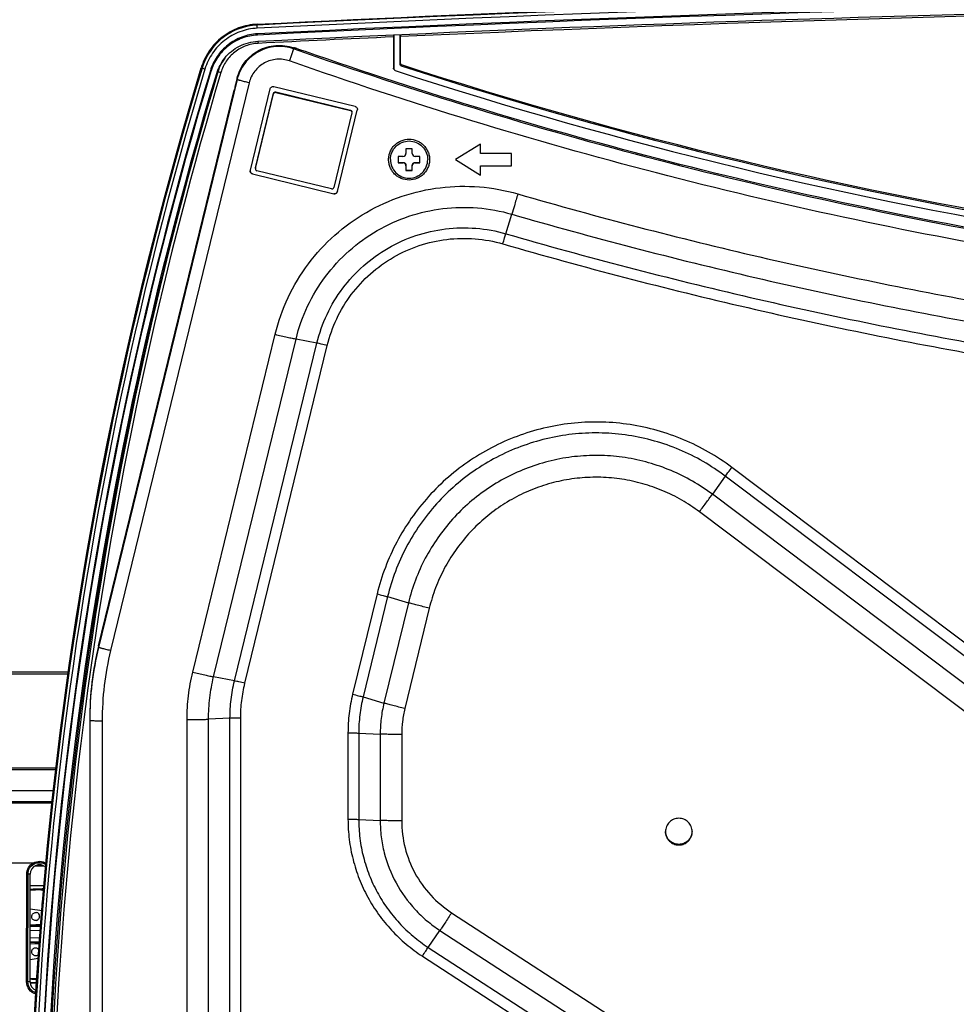
# Model space of a CAD drawing. Units: millimetres. Extents: x 0 to 2000, y 0 to 1200.
# Drawn here: x 505 to 580, y 193 to 273 of the extents above; entities that cross this region are included whole.
import ezdxf

# ---------------------------------------------------------------- set-up
doc = ezdxf.new("R2010")
doc.units = ezdxf.units.MM
doc.header["$LTSCALE"] = 110
doc.layers.get('0').update_dxf_attribs({"linetype": 'CONTINUOUS'})
doc.layers.add('3_ALL_AXES', color=7, linetype='CONTINUOUS')
doc.layers.add('7_ALL_FEATURES', color=7, linetype='CONTINUOUS')

msp = doc.modelspace()

# ---------------------------------------------------------------- linework, layer by layer
at = {"color": 7, "linetype": 'Continuous'}
for p, q in [((536.064, 262.397), (536.064, 262.022)), ((536.564, 262.397), (536.064, 262.397)), ((536.564, 262.022), (536.564, 262.397)), ((535.439, 261.772), (535.439, 261.272)), ((535.814, 261.772), (535.439, 261.772)), ((537.189, 261.772), (536.814, 261.772)), ((537.189, 261.272), (537.189, 261.772)), ((535.439, 261.285), (535.814, 261.285)), ((535.439, 261.272), (535.814, 261.272)), ((535.814, 261.285), (535.814, 261.272)), ((536.064, 261.023), (536.064, 260.648)), ((536.064, 260.66), (536.564, 260.66)), ((536.064, 260.648), (536.564, 260.648)), ((536.564, 260.648), (536.564, 261.023)), ((536.814, 261.285), (536.814, 261.272)), ((536.814, 261.285), (537.189, 261.285)), ((536.814, 261.272), (537.189, 261.272)), ((498.912, 204.792), (507.045, 204.792)), ((506.155, 204.551), (506.84, 204.565)), ((506.252, 204.595), (506.751, 204.602)), ((506.252, 204.595), (506.751, 204.601)), ((506.628, 204.632), (506.387, 204.631)), ((505.762, 202.97), (506.897, 202.99)), ((505.762, 202.97), (506.897, 202.989)), ((505.762, 202.938), (506.895, 202.96)), ((505.762, 202.938), (506.895, 202.959)), ((506.613, 202.621), (506.863, 202.57)), ((506.613, 202.621), (506.863, 202.57)), ((506.868, 202.631), (506.614, 202.621)), ((506.868, 202.629), (506.614, 202.621)), ((505.762, 201.079), (506.73, 200.941)), ((505.762, 201.079), (506.73, 200.942)), ((506.27, 200.795), (506.258, 200.797)), ((506.258, 200.151), (506.271, 200.154)), ((506.638, 199.817), (505.762, 199.78)), ((506.638, 199.817), (505.762, 199.78)), ((505.762, 199.726), (506.634, 199.763)), ((505.762, 199.726), (506.634, 199.763)), ((506.625, 199.658), (505.762, 199.632)), ((505.762, 199.335), (506.601, 199.36)), ((506.549, 198.726), (505.762, 198.749)), ((505.762, 198.452), (506.524, 198.429)), ((506.516, 198.327), (505.762, 198.358)), ((505.762, 198.304), (506.512, 198.273)), ((505.762, 198.304), (506.512, 198.272)), ((506.271, 197.93), (506.258, 197.934)), ((505.762, 197.005), (506.416, 197.099)), ((505.762, 197.005), (506.416, 197.099)), ((506.258, 197.288), (506.27, 197.289)), ((505.762, 195.5), (506.292, 195.478)), ((505.762, 195.497), (506.292, 195.476)), ((505.76, 195.115), (506.273, 195.106)), ((505.76, 195.115), (506.273, 195.106)), ((505.761, 195.147), (506.275, 195.137)), ((505.761, 195.146), (506.275, 195.136))]:
    msp.add_line(p, q, dxfattribs=at)
msp.add_lwpolyline([(506.155, 204.551), (506.428, 204.557), (506.84, 204.565)], dxfattribs=at)
for centre, radius, start, end in [((516.062, -47.138), 250.005, 92.14281, 92.36131), ((517.332, -82.688), 285.511, 92.15137, 92.32249), ((516.062, -47.132), 249.999, 92.10629, 92.14279), ((516.062, 445.223), 250.005, 267.63869, 267.75946)]:
    msp.add_arc(centre, radius, start, end, dxfattribs=at)
for points, knots in [([(534.814, 261.522), (534.814, 261.717), (534.892, 262.112), (535.225, 262.61), (535.725, 262.943), (536.314, 263.061), (536.903, 262.943), (537.402, 262.61), (537.735, 262.112), (537.814, 261.717), (537.814, 261.522)], [0, 0, 0, 0, 0.124943, 0.249998, 0.374982, 0.5, 0.625018, 0.750002, 0.875057, 1, 1, 1, 1]), ([(534.814, 261.522), (534.814, 261.327), (534.892, 260.933), (535.225, 260.435), (535.725, 260.101), (536.314, 259.984), (536.903, 260.101), (537.402, 260.435), (537.735, 260.933), (537.814, 261.327), (537.814, 261.522)], [0, 0, 0, 0, 0.124943, 0.249998, 0.374982, 0.5, 0.625018, 0.750002, 0.875057, 1, 1, 1, 1]), ([(535.814, 261.772), (535.878, 261.772), (536.01, 261.826), (536.064, 261.958), (536.064, 262.022)], [0, 0, 0, 0, 0.500069, 1, 1, 1, 1]), ([(536.564, 262.022), (536.564, 261.958), (536.617, 261.826), (536.75, 261.772), (536.814, 261.772)], [0, 0, 0, 0, 0.499931, 1, 1, 1, 1]), ([(535.814, 261.285), (535.878, 261.285), (536.01, 261.232), (536.064, 261.099), (536.064, 261.035)], [0, 0, 0, 0, 0.500069, 1, 1, 1, 1]), ([(536.064, 261.023), (536.064, 261.086), (536.01, 261.219), (535.878, 261.272), (535.814, 261.272)], [0, 0, 0, 0, 0.499931, 1, 1, 1, 1]), ([(536.564, 261.035), (536.564, 261.099), (536.617, 261.232), (536.75, 261.285), (536.814, 261.285)], [0, 0, 0, 0, 0.499931, 1, 1, 1, 1]), ([(536.814, 261.272), (536.75, 261.272), (536.617, 261.219), (536.564, 261.086), (536.564, 261.023)], [0, 0, 0, 0, 0.500069, 1, 1, 1, 1]), ([(506.79, 201.679), (506.743, 201.64), (506.666, 201.526), (506.721, 201.396), (506.764, 201.355)], [0, 0, 0, 0, 0.508688, 1, 1, 1, 1]), ([(506.258, 200.151), (506.178, 200.132), (505.994, 200.164), (505.855, 200.403), (505.921, 200.668), (506.077, 200.773), (506.16, 200.791)], [0, 0, 0, 0, 0.246046, 0.491635, 0.743898, 1, 1, 1, 1]), ([(506.271, 200.154), (506.343, 200.175), (506.473, 200.27), (506.544, 200.49), (506.475, 200.711), (506.339, 200.786), (506.27, 200.795)], [0, 0, 0, 0, 0.257595, 0.514589, 0.758749, 1, 1, 1, 1]), ([(506.258, 197.288), (506.174, 197.28), (505.993, 197.339), (505.857, 197.577), (505.919, 197.847), (506.085, 197.936), (506.166, 197.942)], [0, 0, 0, 0, 0.253506, 0.508065, 0.755648, 1, 1, 1, 1])]:
    msp.add_open_spline(points, degree=3, knots=knots, dxfattribs=at)
for points in [[(505.762, 201.441), (505.768, 201.472), (505.769, 201.504), (505.762, 201.535)], [(506.16, 200.791), (506.192, 200.798), (506.225, 200.8), (506.258, 200.797)], [(506.166, 197.942), (506.197, 197.944), (506.228, 197.941), (506.258, 197.934)], [(506.271, 197.93), (506.353, 197.907), (506.428, 197.846), (506.471, 197.773)], [(506.438, 197.375), (506.395, 197.329), (506.332, 197.298), (506.27, 197.289)], [(505.762, 196.55), (505.769, 196.58), (505.768, 196.613), (505.762, 196.643)]]:
    msp.add_open_spline(points, degree=3, dxfattribs=at)
at = {"layer": '3_ALL_AXES', "color": 7, "linetype": 'Continuous'}
for p, q in [((511.273, 222.297), (511.273, 222.179)), ((510.562, 216.378), (510.562, 216.261)), ((505.475, 195.193), (505.485, 203.893)), ((505.485, 203.893), (505.584, 203.893)), ((505.575, 195.193), (505.584, 203.893)), ((505.475, 195.193), (505.575, 195.193))]:
    msp.add_line(p, q, dxfattribs=at)
for points, knots in [([(511.273, 222.297), (511.037, 221.33), (510.681, 219.366), (510.562, 217.373), (510.562, 216.378)], [0, 0, 0, 0, 0.500003, 1, 1, 1, 1]), ([(559.137, 207.316), (559.137, 207.456), (559.081, 207.738), (558.842, 208.096), (558.484, 208.335), (558.062, 208.419), (557.64, 208.335), (557.282, 208.096), (557.043, 207.738), (556.987, 207.456), (556.987, 207.316)], [0, 0, 0, 0, 0.124977, 0.249968, 0.374977, 0.5, 0.625023, 0.750032, 0.875023, 1, 1, 1, 1]), ([(556.987, 207.316), (556.987, 207.176), (557.043, 206.894), (557.282, 206.537), (557.64, 206.297), (558.062, 206.214), (558.484, 206.297), (558.842, 206.537), (559.081, 206.894), (559.137, 207.176), (559.137, 207.316)], [0, 0, 0, 0, 0.124977, 0.249968, 0.374977, 0.5, 0.625023, 0.750032, 0.875023, 1, 1, 1, 1]), ([(505.485, 203.893), (505.485, 204.071), (505.584, 204.436), (505.985, 204.828), (506.529, 204.969), (506.891, 204.861), (507.044, 204.769)], [0, 0, 0, 0, 0.25004, 0.499914, 0.749945, 1, 1, 1, 1]), ([(505.584, 203.893), (505.584, 204.058), (505.678, 204.396), (506.057, 204.751), (506.566, 204.866), (506.897, 204.751), (507.034, 204.658)], [0, 0, 0, 0, 0.250051, 0.499911, 0.749909, 1, 1, 1, 1]), ([(506.228, 194.196), (506.017, 194.256), (505.623, 194.521), (505.475, 194.973), (505.475, 195.193)], [0, 0, 0, 0, 0.499888, 1, 1, 1, 1]), ([(506.233, 194.298), (506.047, 194.356), (505.703, 194.597), (505.574, 194.998), (505.575, 195.193)], [0, 0, 0, 0, 0.499857, 1, 1, 1, 1])]:
    msp.add_open_spline(points, degree=3, knots=knots, dxfattribs=at)
at = {"layer": '7_ALL_FEATURES', "color": 7, "linetype": 'Continuous'}
for p, q in [((524.054, 272.393), (524.055, 272.373)), ((524.067, 272.119), (524.055, 272.373)), ((524.092, 271.567), (524.09, 271.665)), ((524.125, 271.068), (524.133, 270.898)), ((535.054, 271.416), (535.053, 268.904)), ((535.089, 271.598), (535.089, 268.845)), ((535.589, 269.208), (535.589, 271.598)), ((535.626, 269.267), (535.625, 271.442)), ((527.005, 270.448), (527.005, 270.537)), ((527.005, 270.537), (527.005, 270.537)), ((535.626, 269.267), (535.589, 269.208)), ((519.599, 268.909), (519.615, 268.9)), ((520.324, 268.621), (520.288, 268.691)), ((520.803, 268.476), (520.899, 268.608)), ((520.9, 268.608), (520.899, 268.608)), ((535.089, 268.845), (535.053, 268.904)), ((535.704, 269.159), (535.693, 269.066)), ((522.442, 267.976), (511.273, 222.179)), ((523.413, 267.712), (512.245, 221.915)), ((522.442, 267.976), (522.442, 268.066)), ((522.442, 268.066), (522.442, 268.066)), ((511.273, 222.297), (522.205, 267.122)), ((525.094, 267.219), (523.496, 260.663)), ((523.925, 260.849), (525.393, 266.87)), ((525.393, 266.87), (525.393, 266.825)), ((531.954, 265.804), (525.396, 267.402)), ((525.575, 266.98), (525.575, 266.935)), ((525.575, 266.98), (531.598, 265.512)), ((525.575, 266.935), (531.598, 265.468)), ((523.925, 260.804), (525.393, 266.825)), ((531.708, 265.286), (530.24, 259.265)), ((530.539, 258.954), (532.138, 265.509)), ((530.539, 258.947), (532.138, 265.502)), ((531.598, 265.512), (531.598, 265.468)), ((531.708, 265.286), (531.712, 265.322)), ((532.138, 265.502), (532.138, 265.509)), ((542.064, 262.772), (540.064, 261.522)), ((542.064, 262.022), (542.064, 262.772)), ((540.064, 261.522), (542.064, 260.273)), ((540.066, 261.524), (542.064, 260.276)), ((544.564, 262.022), (542.064, 262.022)), ((544.564, 261.023), (544.564, 262.022)), ((523.921, 260.813), (523.925, 260.849)), ((523.925, 260.804), (523.921, 260.768)), ((523.925, 260.849), (523.925, 260.813)), ((530.059, 259.155), (524.035, 260.623)), ((542.064, 260.273), (542.064, 261.025)), ((542.064, 261.025), (544.564, 261.025)), ((542.064, 261.023), (544.564, 261.023)), ((523.679, 260.361), (523.679, 260.368)), ((523.679, 260.368), (530.237, 258.77)), ((523.679, 260.361), (530.237, 258.763)), ((530.539, 258.947), (530.539, 258.954)), ((530.237, 258.763), (530.237, 258.77)), ((544.116, 255.539), (544.598, 257.118)), ((518.867, 220.177), (525.513, 247.429)), ((520.55, 219.795), (527.195, 247.047)), ((528.878, 246.721), (527.195, 247.047)), ((522.232, 219.469), (528.878, 246.721)), ((523.074, 219.278), (529.72, 246.53)), ((612.293, 199.059), (562.331, 236.694)), ((561.809, 235.988), (560.767, 234.522)), ((611.772, 198.353), (561.809, 235.988)), ((610.73, 196.887), (560.767, 234.522)), ((609.687, 195.476), (559.725, 233.111)), ((533.734, 226.487), (531.761, 218.397)), ((534.576, 226.268), (532.603, 218.178)), ((536.258, 225.774), (534.285, 217.684)), ((534.576, 226.268), (536.258, 225.774)), ((537.941, 225.336), (535.968, 217.246)), ((368.741, 220.192), (508.866, 220.192)), ((508.842, 220.026), (371.227, 220.026)), ((522.232, 219.469), (520.55, 219.795)), ((532.603, 218.178), (534.285, 217.684)), ((510.562, 216.261), (510.562, 160.249)), ((511.562, 216.233), (511.562, 160.221)), ((518.407, 177.214), (518.407, 216.353)), ((521.871, 216.465), (520.139, 216.381)), ((520.139, 177.242), (520.139, 216.381)), ((521.871, 177.326), (521.871, 216.465)), ((522.737, 177.34), (522.737, 216.478)), ((531.386, 215.278), (531.386, 208.314)), ((532.252, 215.264), (532.252, 208.3)), ((532.252, 215.264), (533.984, 215.18)), ((533.984, 215.18), (533.984, 208.216)), ((535.717, 215.152), (535.717, 208.189)), ((507.853, 212.292), (371.693, 212.292)), ((507.868, 212.426), (371.831, 212.426)), ((445.624, 210.642), (507.664, 210.642)), ((454.069, 209.744), (507.561, 209.744)), ((454.069, 209.644), (507.55, 209.644)), ((532.252, 208.3), (533.984, 208.216)), ((505.762, 203.892), (505.584, 203.893)), ((505.762, 195.192), (505.762, 203.892)), ((539.744, 200.773), (590.375, 167.906)), ((537.858, 197.981), (538.801, 199.349)), ((538.801, 199.349), (589.432, 166.482)), ((537.858, 197.981), (588.488, 165.114)), ((537.386, 197.269), (588.017, 164.402)), ((505.762, 195.192), (505.575, 195.193))]:
    msp.add_line(p, q, dxfattribs=at)
for centre, radius, start, end in [((648.037, -2223.513), 2497.486, 92.592863, 92.843684), ((524.305, 267.579), 3.559, 143.35974, 156.0473), ((524.299, 267.583), 3.551, 156.07027, 163.22145), ((524.294, 267.594), 3.542, 156.20702, 163.36997), ((535.239, 268.904), 0.186, 215.972, 218.69195), ((531.894, 265.562), 0.251, 346.31925, 359.97548), ((531.895, 265.569), 0.25, 346.30835, 357.53543), ((523.739, 260.604), 0.251, 166.31925, 179.97548), ((558.061, 207.364), 1.074, 181.2569, 182.53131), ((558.061, 207.363), 1.074, 182.53135, 182.72826), ((558.063, 207.364), 1.074, 357.46869, 358.7431), ((558.063, 207.363), 1.074, 357.27174, 357.46865)]:
    msp.add_arc(centre, radius, start, end, dxfattribs=at)
for centre, major_axis, start_param, end_param in [((506.512, 203.892), (0.75, 0), 0.831023, 3.141593), ((506.512, 195.192), (0, 0.75), 1.570796, 2.77477)]:
    msp.add_ellipse(centre, major_axis=major_axis, ratio=1, start_param=start_param, end_param=end_param, dxfattribs=at)
for points, knots in [([(524.052, 272.443), (544.703, 273.468), (627.341, 276.544), (710.132, 275.518), (772.072, 272.443)], [0, 0, 0, 0, 0.250038, 1, 1, 1, 1]), ([(772.07, 272.393), (751.419, 273.418), (668.782, 276.494), (585.993, 275.468), (524.054, 272.393)], [0, 0, 0, 0, 0.250038, 1, 1, 1, 1]), ([(772.069, 272.373), (751.418, 273.398), (668.782, 276.475), (585.993, 275.448), (524.055, 272.373)], [0, 0, 0, 0, 0.250038, 1, 1, 1, 1]), ([(772.056, 272.119), (751.408, 273.144), (668.78, 276.22), (585.999, 275.194), (524.067, 272.119)], [0, 0, 0, 0, 0.250038, 1, 1, 1, 1]), ([(772.034, 271.665), (751.389, 272.69), (668.776, 275.765), (586.011, 274.739), (524.09, 271.665)], [0, 0, 0, 0, 0.250038, 1, 1, 1, 1]), ([(772.032, 271.567), (751.388, 272.592), (668.776, 275.668), (586.012, 274.641), (524.092, 271.567)], [0, 0, 0, 0, 0.250038, 1, 1, 1, 1]), ([(524.116, 271.068), (544.757, 272.093), (627.352, 275.168), (710.1, 274.141), (772.007, 271.068)], [0, 0, 0, 0, 0.250038, 1, 1, 1, 1]), ([(760.521, 271.441), (741.793, 272.285), (666.854, 274.818), (591.8, 273.973), (535.625, 271.442)], [0, 0, 0, 0, 0.250031, 1, 1, 1, 1]), ([(524.052, 272.443), (523.547, 272.418), (522.538, 272.21), (521.195, 271.458), (520.141, 270.336), (519.697, 269.407), (519.551, 268.923)], [0, 0, 0, 0, 0.250036, 0.500052, 0.75004, 1, 1, 1, 1]), ([(524.054, 272.393), (523.554, 272.368), (522.556, 272.163), (521.226, 271.418), (520.183, 270.307), (519.744, 269.388), (519.599, 268.909)], [0, 0, 0, 0, 0.250036, 0.500052, 0.75004, 1, 1, 1, 1]), ([(524.055, 272.373), (523.557, 272.348), (522.562, 272.144), (521.236, 271.401), (520.197, 270.294), (519.758, 269.378), (519.615, 268.9)], [0, 0, 0, 0, 0.250036, 0.500052, 0.75004, 1, 1, 1, 1]), ([(524.067, 272.119), (523.594, 272.096), (522.65, 271.902), (521.392, 271.197), (520.405, 270.146), (519.989, 269.276), (519.852, 268.823)], [0, 0, 0, 0, 0.250036, 0.500052, 0.75004, 1, 1, 1, 1]), ([(524.09, 271.665), (523.663, 271.643), (522.811, 271.468), (521.677, 270.833), (520.786, 269.885), (520.411, 269.1), (520.288, 268.691)], [0, 0, 0, 0, 0.250036, 0.500052, 0.75004, 1, 1, 1, 1]), ([(524.092, 271.567), (523.669, 271.546), (522.825, 271.373), (521.7, 270.743), (520.818, 269.803), (520.446, 269.026), (520.324, 268.621)], [0, 0, 0, 0, 0.250036, 0.500052, 0.75004, 1, 1, 1, 1]), ([(524.133, 270.898), (523.796, 270.881), (523.124, 270.743), (522.229, 270.24), (521.528, 269.491), (521.233, 268.872), (521.137, 268.549)], [0, 0, 0, 0, 0.250131, 0.500181, 0.75013, 1, 1, 1, 1]), ([(521.448, 269.704), (521.767, 270.103), (522.585, 270.772), (523.606, 271.043), (524.116, 271.068)], [0, 0, 0, 0, 0.499967, 1, 1, 1, 1]), ([(535.055, 271.543), (535.054, 271.534), (535.054, 271.491), (535.054, 271.449), (535.054, 271.416)], [0, 0, 0, 0, 0.230246, 1, 1, 1, 1]), ([(535.625, 271.442), (535.625, 271.475), (535.625, 271.517), (535.624, 271.559), (535.624, 271.568)], [0, 0, 0, 0, 0.769584, 1, 1, 1, 1]), ([(522.442, 268.066), (522.499, 268.302), (522.664, 268.764), (523.05, 269.389), (523.557, 269.921), (524.163, 270.336), (524.842, 270.616), (525.564, 270.75), (526.299, 270.732), (526.776, 270.618), (527.005, 270.537)], [0, 0, 0, 0, 0.124973, 0.249954, 0.374945, 0.499946, 0.624955, 0.74997, 0.874986, 1, 1, 1, 1]), ([(527.005, 270.448), (526.776, 270.528), (526.299, 270.642), (525.564, 270.661), (524.842, 270.527), (524.163, 270.246), (523.557, 269.831), (523.05, 269.299), (522.664, 268.674), (522.499, 268.212), (522.442, 267.976)], [0, 0, 0, 0, 0.125014, 0.25003, 0.375045, 0.500054, 0.625055, 0.750046, 0.875027, 1, 1, 1, 1]), ([(526.673, 269.477), (526.694, 269.538), (526.737, 269.659), (526.798, 269.835), (526.855, 269.999), (526.905, 270.143), (526.941, 270.249), (526.965, 270.32), (526.979, 270.362), (526.99, 270.396), (526.998, 270.421), (527.002, 270.437), (527.005, 270.445), (527.005, 270.448)], [0, 0, 0, 0, 0.190551, 0.374767, 0.545568, 0.696392, 0.821443, 0.87276, 0.91592, 0.950509, 0.976197, 0.992739, 1, 1, 1, 1]), ([(527.949, 270.234), (527.888, 270.255), (527.768, 270.297), (527.594, 270.356), (527.434, 270.41), (527.311, 270.45), (527.225, 270.478), (527.17, 270.495), (527.122, 270.509), (527.082, 270.521), (527.051, 270.53), (527.03, 270.535), (527.017, 270.537), (527.011, 270.538), (527.007, 270.538), (527.005, 270.538), (527.005, 270.537)], [0, 0, 0, 0, 0.195291, 0.382817, 0.555462, 0.706675, 0.772416, 0.830727, 0.881055, 0.922927, 0.955953, 0.979838, 0.988293, 0.994414, 0.998235, 1, 1, 1, 1]), ([(769.144, 270.448), (759.446, 267.032), (739.752, 261.02), (709.561, 254.534), (678.928, 250.623), (648.074, 249.317), (617.221, 250.623), (586.587, 254.534), (556.397, 261.02), (536.702, 267.032), (527.005, 270.448)], [0, 0, 0, 0, 0.124998, 0.249997, 0.374998, 0.5, 0.625002, 0.750003, 0.875002, 1, 1, 1, 1]), ([(768.2, 270.234), (758.572, 266.873), (739.023, 260.956), (709.067, 254.574), (678.678, 250.727), (648.074, 249.441), (617.471, 250.727), (587.082, 254.574), (557.126, 260.956), (537.577, 266.873), (527.949, 270.234)], [0, 0, 0, 0, 0.124998, 0.249997, 0.374998, 0.5, 0.625002, 0.750003, 0.875002, 1, 1, 1, 1]), ([(526.673, 269.477), (526.509, 269.535), (526.168, 269.616), (525.644, 269.629), (525.128, 269.534), (524.643, 269.333), (524.21, 269.037), (523.848, 268.657), (523.572, 268.21), (523.454, 267.88), (523.413, 267.712)], [0, 0, 0, 0, 0.125014, 0.25003, 0.375045, 0.500054, 0.625055, 0.750046, 0.875027, 1, 1, 1, 1]), ([(769.476, 269.477), (759.752, 266.052), (740.004, 260.024), (709.73, 253.52), (679.013, 249.598), (648.074, 248.288), (617.136, 249.598), (586.419, 253.52), (556.145, 260.024), (536.397, 266.052), (526.673, 269.477)], [0, 0, 0, 0, 0.124998, 0.249997, 0.374998, 0.5, 0.625002, 0.750003, 0.875002, 1, 1, 1, 1]), ([(535.626, 269.267), (535.626, 269.243), (535.641, 269.196), (535.682, 269.166), (535.704, 269.159)], [0, 0, 0, 0, 0.499779, 1, 1, 1, 1]), ([(506.288, 153.18), (505.03, 172.634), (505.994, 211.845), (513.925, 250.258), (519.551, 268.923)], [0, 0, 0, 0, 0.499996, 1, 1, 1, 1]), ([(519.599, 268.909), (513.974, 250.247), (506.043, 211.839), (505.08, 172.634), (506.338, 153.183)], [0, 0, 0, 0, 0.500004, 1, 1, 1, 1]), ([(519.615, 268.9), (513.989, 250.239), (506.059, 211.834), (505.096, 172.63), (506.354, 153.181)], [0, 0, 0, 0, 0.500004, 1, 1, 1, 1]), ([(519.852, 268.823), (514.231, 250.176), (506.307, 211.799), (505.345, 172.626), (506.602, 153.191)], [0, 0, 0, 0, 0.500004, 1, 1, 1, 1]), ([(520.288, 268.691), (514.675, 250.07), (506.762, 211.747), (505.801, 172.628), (507.056, 153.22)], [0, 0, 0, 0, 0.500004, 1, 1, 1, 1]), ([(520.324, 268.621), (514.711, 250.001), (506.8, 211.683), (505.838, 172.568), (507.094, 153.162)], [0, 0, 0, 0, 0.500004, 1, 1, 1, 1]), ([(507.593, 153.195), (506.339, 172.571), (507.299, 211.626), (515.199, 249.886), (520.803, 268.476)], [0, 0, 0, 0, 0.499996, 1, 1, 1, 1]), ([(520.899, 268.608), (515.432, 250.472), (507.647, 213.175), (506.464, 175.092), (507.523, 156.179)], [0, 0, 0, 0, 0.500004, 1, 1, 1, 1]), ([(520.9, 268.608), (516.339, 253.323), (509.434, 222.038), (507.143, 190.082), (507.16, 174.123)], [0, 0, 0, 0, 0.499883, 1, 1, 1, 1]), ([(521.137, 268.549), (516.578, 253.274), (509.677, 222.011), (507.388, 190.078), (507.404, 174.13)], [0, 0, 0, 0, 0.499883, 1, 1, 1, 1]), ([(519.852, 268.823), (519.799, 268.839), (519.721, 268.866), (519.639, 268.887), (519.615, 268.9)], [0, 0, 0, 0, 0.664626, 1, 1, 1, 1]), ([(520.9, 268.608), (520.909, 268.609), (520.936, 268.602), (521.015, 268.586), (521.085, 268.565), (521.137, 268.549)], [0, 0, 0, 0, 0.10755, 0.330571, 1, 1, 1, 1]), ([(535.193, 268.703), (553.358, 262.77), (590.693, 253.759), (648.073, 249.225), (705.454, 253.758), (742.788, 262.769), (760.953, 268.702)], [0, 0, 0, 0, 0.249998, 0.5, 0.750002, 1, 1, 1, 1]), ([(535.693, 269.066), (535.664, 269.075), (535.61, 269.114), (535.589, 269.177), (535.589, 269.208)], [0, 0, 0, 0, 0.500054, 1, 1, 1, 1]), ([(760.453, 269.065), (742.364, 263.177), (705.193, 254.235), (648.073, 249.736), (590.953, 254.235), (553.782, 263.177), (535.693, 269.066)], [0, 0, 0, 0, 0.249998, 0.5, 0.750002, 1, 1, 1, 1]), ([(760.442, 269.158), (742.354, 263.281), (705.185, 254.36), (648.073, 249.873), (590.961, 254.36), (553.792, 263.281), (535.704, 269.159)], [0, 0, 0, 0, 0.249984, 0.5, 0.750016, 1, 1, 1, 1]), ([(522.442, 268.066), (522.441, 268.066), (522.441, 268.064), (522.439, 268.061), (522.438, 268.055), (522.436, 268.048), (522.433, 268.038), (522.428, 268.02), (522.421, 267.992), (522.411, 267.953), (522.399, 267.906), (522.385, 267.851), (522.369, 267.79), (522.352, 267.722), (522.327, 267.62), (522.293, 267.481), (522.249, 267.306), (522.22, 267.184), (522.205, 267.122)], [0, 0, 0, 0, 0.00124, 0.004839, 0.010812, 0.019148, 0.029831, 0.042834, 0.075678, 0.117377, 0.167543, 0.22571, 0.291338, 0.363816, 0.442469, 0.615329, 0.8035, 1, 1, 1, 1]), ([(523.413, 267.712), (523.35, 267.727), (523.226, 267.758), (523.046, 267.803), (522.88, 267.846), (522.754, 267.88), (522.664, 267.904), (522.608, 267.92), (522.559, 267.934), (522.518, 267.947), (522.486, 267.957), (522.465, 267.964), (522.453, 267.969), (522.447, 267.972), (522.443, 267.974), (522.442, 267.976), (522.442, 267.976)], [0, 0, 0, 0, 0.193661, 0.380137, 0.552269, 0.703449, 0.769333, 0.827882, 0.878534, 0.920806, 0.954302, 0.978716, 0.987455, 0.99387, 0.997989, 1, 1, 1, 1]), ([(525.094, 267.219), (525.102, 267.25), (525.13, 267.311), (525.204, 267.379), (525.298, 267.413), (525.365, 267.41), (525.396, 267.402)], [0, 0, 0, 0, 0.249954, 0.499943, 0.749966, 1, 1, 1, 1]), ([(525.393, 266.87), (525.402, 266.907), (525.452, 266.977), (525.537, 266.989), (525.575, 266.98)], [0, 0, 0, 0, 0.499939, 1, 1, 1, 1]), ([(525.575, 266.935), (525.537, 266.944), (525.452, 266.932), (525.402, 266.862), (525.393, 266.825)], [0, 0, 0, 0, 0.500061, 1, 1, 1, 1]), ([(531.598, 265.512), (531.63, 265.504), (531.69, 265.467), (531.713, 265.399), (531.713, 265.367)], [0, 0, 0, 0, 0.499839, 1, 1, 1, 1]), ([(531.713, 265.322), (531.713, 265.355), (531.69, 265.422), (531.63, 265.46), (531.598, 265.468)], [0, 0, 0, 0, 0.500161, 1, 1, 1, 1]), ([(531.954, 265.804), (531.981, 265.798), (532.033, 265.776), (532.095, 265.719), (532.136, 265.645), (532.145, 265.589), (532.145, 265.562)], [0, 0, 0, 0, 0.250042, 0.500055, 0.750038, 1, 1, 1, 1]), ([(534.664, 261.522), (534.664, 261.63), (534.685, 261.846), (534.78, 262.158), (534.933, 262.445), (535.139, 262.696), (535.391, 262.903), (535.773, 263.107), (536.314, 263.215), (536.855, 263.107), (537.236, 262.903), (537.488, 262.696), (537.694, 262.445), (537.848, 262.158), (537.942, 261.846), (537.964, 261.63), (537.964, 261.522)], [0, 0, 0, 0, 0.062563, 0.125128, 0.187697, 0.25027, 0.312848, 0.37543, 0.5, 0.62457, 0.687152, 0.74973, 0.812303, 0.874872, 0.937437, 1, 1, 1, 1]), ([(537.964, 261.522), (537.964, 261.415), (537.942, 261.198), (537.848, 260.887), (537.694, 260.6), (537.488, 260.349), (537.236, 260.142), (536.855, 259.938), (536.314, 259.83), (535.773, 259.938), (535.391, 260.142), (535.139, 260.349), (534.933, 260.6), (534.78, 260.887), (534.685, 261.198), (534.664, 261.415), (534.664, 261.522)], [0, 0, 0, 0, 0.062563, 0.125128, 0.187697, 0.25027, 0.312848, 0.37543, 0.5, 0.62457, 0.687152, 0.74973, 0.812303, 0.874872, 0.937437, 1, 1, 1, 1]), ([(523.488, 260.604), (523.49, 260.551), (523.529, 260.442), (523.627, 260.381), (523.679, 260.368)], [0, 0, 0, 0, 0.499942, 1, 1, 1, 1]), ([(523.679, 260.361), (523.652, 260.368), (523.6, 260.39), (523.538, 260.447), (523.498, 260.521), (523.488, 260.577), (523.488, 260.604)], [0, 0, 0, 0, 0.250042, 0.500055, 0.750038, 1, 1, 1, 1]), ([(523.921, 260.768), (523.921, 260.736), (523.943, 260.668), (524.003, 260.63), (524.035, 260.623)], [0, 0, 0, 0, 0.500161, 1, 1, 1, 1]), ([(525.513, 247.429), (525.762, 248.45), (526.468, 250.447), (528.104, 253.164), (530.252, 255.5), (532.825, 257.358), (535.718, 258.663), (538.815, 259.362), (541.987, 259.427), (544.071, 259.045), (545.08, 258.753)], [0, 0, 0, 0, 0.124973, 0.249955, 0.374945, 0.499945, 0.624954, 0.749968, 0.874985, 1, 1, 1, 1]), ([(530.059, 259.155), (530.096, 259.146), (530.181, 259.158), (530.231, 259.228), (530.24, 259.265)], [0, 0, 0, 0, 0.500061, 1, 1, 1, 1]), ([(530.237, 258.77), (530.269, 258.763), (530.336, 258.76), (530.43, 258.794), (530.503, 258.862), (530.532, 258.922), (530.539, 258.954)], [0, 0, 0, 0, 0.250034, 0.500057, 0.750046, 1, 1, 1, 1]), ([(530.539, 258.947), (530.532, 258.915), (530.503, 258.855), (530.43, 258.787), (530.336, 258.753), (530.269, 258.756), (530.237, 258.763)], [0, 0, 0, 0, 0.249954, 0.499943, 0.749966, 1, 1, 1, 1]), ([(545.08, 258.753), (544.988, 258.435), (544.829, 257.89), (544.667, 257.345), (544.598, 257.118)], [0, 0, 0, 0, 0.582211, 1, 1, 1, 1]), ([(545.08, 258.753), (551.537, 256.882), (564.554, 253.492), (584.327, 249.478), (604.288, 246.547), (617.684, 245.321), (624.393, 244.891)], [0, 0, 0, 0, 0.249997, 0.499996, 0.749998, 1, 1, 1, 1]), ([(527.195, 247.047), (527.417, 247.955), (528.045, 249.731), (529.5, 252.148), (531.411, 254.225), (533.699, 255.877), (536.272, 257.038), (539.026, 257.66), (541.847, 257.718), (543.7, 257.378), (544.598, 257.118)], [0, 0, 0, 0, 0.124973, 0.249955, 0.374945, 0.499945, 0.624954, 0.749968, 0.874985, 1, 1, 1, 1]), ([(544.598, 257.118), (551.085, 255.238), (564.163, 251.832), (584.028, 247.8), (604.083, 244.855), (617.542, 243.623), (624.282, 243.191)], [0, 0, 0, 0, 0.249997, 0.499996, 0.749998, 1, 1, 1, 1]), ([(528.878, 246.721), (529.072, 247.516), (529.622, 249.071), (530.896, 251.187), (532.569, 253.006), (534.573, 254.453), (536.826, 255.469), (539.237, 256.013), (541.707, 256.064), (543.33, 255.767), (544.116, 255.539)], [0, 0, 0, 0, 0.124973, 0.249955, 0.374945, 0.499945, 0.624954, 0.749968, 0.874985, 1, 1, 1, 1]), ([(529.72, 246.53), (529.9, 247.268), (530.411, 248.713), (531.594, 250.678), (533.148, 252.368), (535.01, 253.712), (537.102, 254.656), (539.342, 255.162), (541.637, 255.209), (543.145, 254.933), (543.875, 254.721)], [0, 0, 0, 0, 0.124973, 0.249955, 0.374945, 0.499945, 0.624954, 0.749968, 0.874985, 1, 1, 1, 1]), ([(543.875, 254.721), (543.921, 254.88), (544.001, 255.153), (544.081, 255.425), (544.116, 255.539)], [0, 0, 0, 0, 0.582211, 1, 1, 1, 1]), ([(544.116, 255.539), (550.633, 253.651), (563.772, 250.229), (583.73, 246.177), (603.878, 243.219), (617.4, 241.981), (624.171, 241.547)], [0, 0, 0, 0, 0.249997, 0.499996, 0.749998, 1, 1, 1, 1]), ([(543.875, 254.721), (550.407, 252.829), (563.577, 249.399), (583.58, 245.338), (603.776, 242.373), (617.329, 241.132), (624.115, 240.697)], [0, 0, 0, 0, 0.249997, 0.499996, 0.749998, 1, 1, 1, 1]), ([(525.513, 247.429), (525.836, 247.35), (526.293, 247.242), (526.855, 247.117), (527.092, 247.067), (527.195, 247.047)], [0, 0, 0, 0, 0.578445, 0.817298, 1, 1, 1, 1]), ([(529.72, 246.53), (529.558, 246.569), (529.278, 246.635), (528.997, 246.698), (528.878, 246.721)], [0, 0, 0, 0, 0.578451, 1, 1, 1, 1]), ([(562.331, 236.694), (561.733, 237.144), (560.481, 237.971), (558.465, 238.97), (556.34, 239.714), (554.141, 240.19), (551.899, 240.391), (549.65, 240.315), (547.427, 239.962), (545.265, 239.338), (543.196, 238.452), (541.252, 237.318), (539.463, 235.953), (537.856, 234.378), (536.456, 232.617), (535.283, 230.696), (534.356, 228.647), (533.911, 227.213), (533.734, 226.487)], [0, 0, 0, 0, 0.0625, 0.125003, 0.187509, 0.250015, 0.312523, 0.375031, 0.437538, 0.500044, 0.562548, 0.625049, 0.687548, 0.750044, 0.812537, 0.875027, 0.937514, 1, 1, 1, 1]), ([(561.809, 235.988), (561.24, 236.417), (560.048, 237.205), (558.128, 238.157), (556.105, 238.865), (554.01, 239.318), (551.875, 239.51), (549.733, 239.437), (547.616, 239.101), (545.557, 238.506), (543.587, 237.663), (541.736, 236.583), (540.032, 235.283), (538.501, 233.783), (537.168, 232.106), (536.051, 230.277), (535.168, 228.325), (534.744, 226.96), (534.576, 226.268)], [0, 0, 0, 0, 0.0625, 0.125003, 0.187509, 0.250015, 0.312523, 0.375031, 0.437538, 0.500044, 0.562548, 0.625049, 0.687548, 0.750044, 0.812537, 0.875027, 0.937514, 1, 1, 1, 1]), ([(560.767, 234.522), (560.255, 234.908), (559.182, 235.617), (557.454, 236.473), (555.633, 237.11), (553.748, 237.518), (551.827, 237.691), (549.899, 237.625), (547.994, 237.323), (546.141, 236.788), (544.368, 236.029), (542.702, 235.057), (541.169, 233.887), (539.791, 232.537), (538.591, 231.028), (537.586, 229.382), (536.791, 227.625), (536.41, 226.397), (536.258, 225.774)], [0, 0, 0, 0, 0.0625, 0.125003, 0.187509, 0.250015, 0.312523, 0.375031, 0.437538, 0.500044, 0.562548, 0.625049, 0.687548, 0.750044, 0.812537, 0.875027, 0.937514, 1, 1, 1, 1]), ([(562.331, 236.694), (562.23, 236.56), (562.055, 236.326), (561.882, 236.09), (561.809, 235.988)], [0, 0, 0, 0, 0.573386, 1, 1, 1, 1]), ([(559.725, 233.111), (559.269, 233.454), (558.316, 234.084), (556.78, 234.846), (555.162, 235.412), (553.486, 235.774), (551.778, 235.928), (550.065, 235.87), (548.372, 235.601), (546.725, 235.125), (545.149, 234.45), (543.668, 233.586), (542.305, 232.547), (541.081, 231.347), (540.014, 230.005), (539.121, 228.543), (538.415, 226.981), (538.076, 225.889), (537.941, 225.336)], [0, 0, 0, 0, 0.0625, 0.125003, 0.187509, 0.250015, 0.312523, 0.375031, 0.437538, 0.500044, 0.562548, 0.625049, 0.687548, 0.750044, 0.812537, 0.875027, 0.937514, 1, 1, 1, 1]), ([(559.725, 233.111), (559.927, 233.379), (560.211, 233.76), (560.558, 234.231), (560.704, 234.433), (560.767, 234.522)], [0, 0, 0, 0, 0.573384, 0.813534, 1, 1, 1, 1]), ([(533.734, 226.487), (533.896, 226.447), (534.177, 226.376), (534.458, 226.302), (534.576, 226.268)], [0, 0, 0, 0, 0.576092, 1, 1, 1, 1]), ([(537.941, 225.336), (537.617, 225.415), (537.158, 225.53), (536.598, 225.678), (536.361, 225.744), (536.258, 225.774)], [0, 0, 0, 0, 0.576085, 0.815539, 1, 1, 1, 1]), ([(511.273, 222.179), (511.037, 221.212), (510.681, 219.248), (510.562, 217.256), (510.562, 216.261)], [0, 0, 0, 0, 0.500003, 1, 1, 1, 1]), ([(512.245, 221.915), (512.181, 221.93), (512.057, 221.961), (511.877, 222.006), (511.712, 222.049), (511.585, 222.083), (511.496, 222.107), (511.439, 222.123), (511.391, 222.137), (511.35, 222.15), (511.318, 222.16), (511.297, 222.167), (511.284, 222.172), (511.278, 222.175), (511.275, 222.177), (511.273, 222.179), (511.273, 222.179)], [0, 0, 0, 0, 0.193661, 0.380137, 0.552269, 0.703449, 0.769333, 0.827882, 0.878534, 0.920806, 0.954302, 0.978716, 0.987455, 0.99387, 0.997989, 1, 1, 1, 1]), ([(512.245, 221.915), (512.018, 220.986), (511.676, 219.101), (511.562, 217.188), (511.562, 216.233)], [0, 0, 0, 0, 0.500003, 1, 1, 1, 1]), ([(518.407, 216.353), (518.407, 216.996), (518.484, 218.283), (518.714, 219.553), (518.867, 220.177)], [0, 0, 0, 0, 0.499997, 1, 1, 1, 1]), ([(518.867, 220.177), (519.19, 220.099), (519.648, 219.99), (520.209, 219.865), (520.446, 219.815), (520.55, 219.795)], [0, 0, 0, 0, 0.578445, 0.817298, 1, 1, 1, 1]), ([(520.139, 216.381), (520.139, 216.955), (520.208, 218.104), (520.413, 219.237), (520.55, 219.795)], [0, 0, 0, 0, 0.499997, 1, 1, 1, 1]), ([(521.871, 216.465), (521.871, 216.97), (521.932, 217.981), (522.113, 218.978), (522.232, 219.469)], [0, 0, 0, 0, 0.499997, 1, 1, 1, 1]), ([(523.074, 219.278), (522.912, 219.317), (522.632, 219.383), (522.351, 219.446), (522.232, 219.469)], [0, 0, 0, 0, 0.578451, 1, 1, 1, 1]), ([(522.737, 216.478), (522.737, 216.949), (522.794, 217.892), (522.962, 218.821), (523.074, 219.278)], [0, 0, 0, 0, 0.499997, 1, 1, 1, 1]), ([(531.761, 218.397), (531.637, 217.887), (531.449, 216.852), (531.386, 215.802), (531.386, 215.278)], [0, 0, 0, 0, 0.500003, 1, 1, 1, 1]), ([(531.761, 218.397), (531.923, 218.357), (532.205, 218.287), (532.485, 218.212), (532.603, 218.178)], [0, 0, 0, 0, 0.576092, 1, 1, 1, 1]), ([(532.603, 218.178), (532.487, 217.702), (532.311, 216.735), (532.252, 215.754), (532.252, 215.264)], [0, 0, 0, 0, 0.500003, 1, 1, 1, 1]), ([(534.285, 217.684), (534.186, 217.275), (534.035, 216.444), (533.984, 215.601), (533.984, 215.18)], [0, 0, 0, 0, 0.500003, 1, 1, 1, 1]), ([(535.968, 217.246), (535.644, 217.325), (535.185, 217.44), (534.625, 217.588), (534.388, 217.654), (534.285, 217.684)], [0, 0, 0, 0, 0.576085, 0.815539, 1, 1, 1, 1]), ([(535.968, 217.246), (535.885, 216.904), (535.759, 216.209), (535.717, 215.504), (535.717, 215.152)], [0, 0, 0, 0, 0.500003, 1, 1, 1, 1]), ([(511.562, 216.233), (511.497, 216.233), (511.369, 216.233), (511.184, 216.235), (511.013, 216.237), (510.883, 216.24), (510.791, 216.243), (510.733, 216.245), (510.683, 216.247), (510.641, 216.25), (510.608, 216.252), (510.584, 216.255), (510.57, 216.257), (510.564, 216.259), (510.562, 216.26), (510.562, 216.261)], [0, 0, 0, 0, 0.194772, 0.382065, 0.554688, 0.706017, 0.771844, 0.830249, 0.880673, 0.922635, 0.955743, 0.979696, 0.994324, 0.998179, 1, 1, 1, 1]), ([(518.407, 216.353), (518.74, 216.353), (519.212, 216.356), (519.789, 216.368), (520.033, 216.376), (520.139, 216.381)], [0, 0, 0, 0, 0.577255, 0.81641, 1, 1, 1, 1]), ([(522.737, 216.478), (522.571, 216.478), (522.282, 216.476), (521.993, 216.47), (521.871, 216.465)], [0, 0, 0, 0, 0.577262, 1, 1, 1, 1]), ([(531.386, 215.278), (531.553, 215.278), (531.842, 215.275), (532.131, 215.27), (532.252, 215.264)], [0, 0, 0, 0, 0.577262, 1, 1, 1, 1]), ([(535.717, 215.152), (535.383, 215.152), (534.912, 215.155), (534.334, 215.167), (534.09, 215.175), (533.984, 215.18)], [0, 0, 0, 0, 0.577255, 0.81641, 1, 1, 1, 1]), ([(531.386, 208.314), (531.386, 207.769), (531.454, 206.676), (531.759, 205.064), (532.261, 203.502), (532.953, 202.014), (533.825, 200.623), (534.862, 199.351), (536.049, 198.218), (536.928, 197.566), (537.386, 197.269)], [0, 0, 0, 0, 0.124987, 0.249976, 0.374967, 0.499962, 0.624963, 0.749969, 0.874982, 1, 1, 1, 1]), ([(531.386, 208.314), (531.553, 208.314), (531.842, 208.312), (532.131, 208.306), (532.252, 208.3)], [0, 0, 0, 0, 0.577262, 1, 1, 1, 1]), ([(532.252, 208.3), (532.252, 207.791), (532.316, 206.77), (532.6, 205.264), (533.07, 203.804), (533.716, 202.414), (534.53, 201.115), (535.5, 199.926), (536.608, 198.867), (537.43, 198.258), (537.858, 197.981)], [0, 0, 0, 0, 0.124987, 0.249976, 0.374967, 0.499962, 0.624963, 0.749969, 0.874982, 1, 1, 1, 1]), ([(533.984, 208.216), (533.984, 207.778), (534.039, 206.901), (534.364, 205.178), (535.17, 203.119), (536.459, 201.322), (537.727, 200.111), (538.434, 199.588), (538.801, 199.349)], [0, 0, 0, 0, 0.125108, 0.250217, 0.499962, 0.749727, 0.874861, 1, 1, 1, 1]), ([(535.717, 208.189), (535.383, 208.189), (534.912, 208.191), (534.334, 208.203), (534.09, 208.211), (533.984, 208.216)], [0, 0, 0, 0, 0.577255, 0.81641, 1, 1, 1, 1]), ([(535.717, 208.189), (535.717, 207.457), (535.9, 205.989), (536.708, 203.926), (537.999, 202.125), (539.131, 201.171), (539.744, 200.773)], [0, 0, 0, 0, 0.249975, 0.499962, 0.749969, 1, 1, 1, 1]), ([(559.136, 207.312), (559.129, 207.177), (559.064, 206.906), (558.822, 206.567), (558.471, 206.341), (558.062, 206.263), (557.653, 206.341), (557.302, 206.567), (557.06, 206.906), (556.995, 207.177), (556.988, 207.312)], [0, 0, 0, 0, 0.124978, 0.249969, 0.374978, 0.5, 0.625022, 0.750031, 0.875022, 1, 1, 1, 1]), ([(539.744, 200.773), (539.564, 200.495), (539.308, 200.105), (538.993, 199.631), (538.859, 199.434), (538.801, 199.349)], [0, 0, 0, 0, 0.581562, 0.819632, 1, 1, 1, 1]), ([(537.386, 197.269), (537.476, 197.408), (537.632, 197.646), (537.79, 197.883), (537.858, 197.981)], [0, 0, 0, 0, 0.581564, 1, 1, 1, 1])]:
    msp.add_open_spline(points, degree=3, knots=knots, dxfattribs=at)
for points in [[(520.803, 268.476), (520.936, 268.919), (521.159, 269.343), (521.448, 269.704)], [(535.088, 268.795), (535.066, 268.826), (535.053, 268.866), (535.053, 268.904)], [(535.089, 268.845), (535.089, 268.812), (535.102, 268.778), (535.122, 268.752)], [(535.122, 268.752), (535.14, 268.729), (535.166, 268.712), (535.193, 268.703)]]:
    msp.add_open_spline(points, degree=3, dxfattribs=at)

doc.saveas('drawing.dxf')
